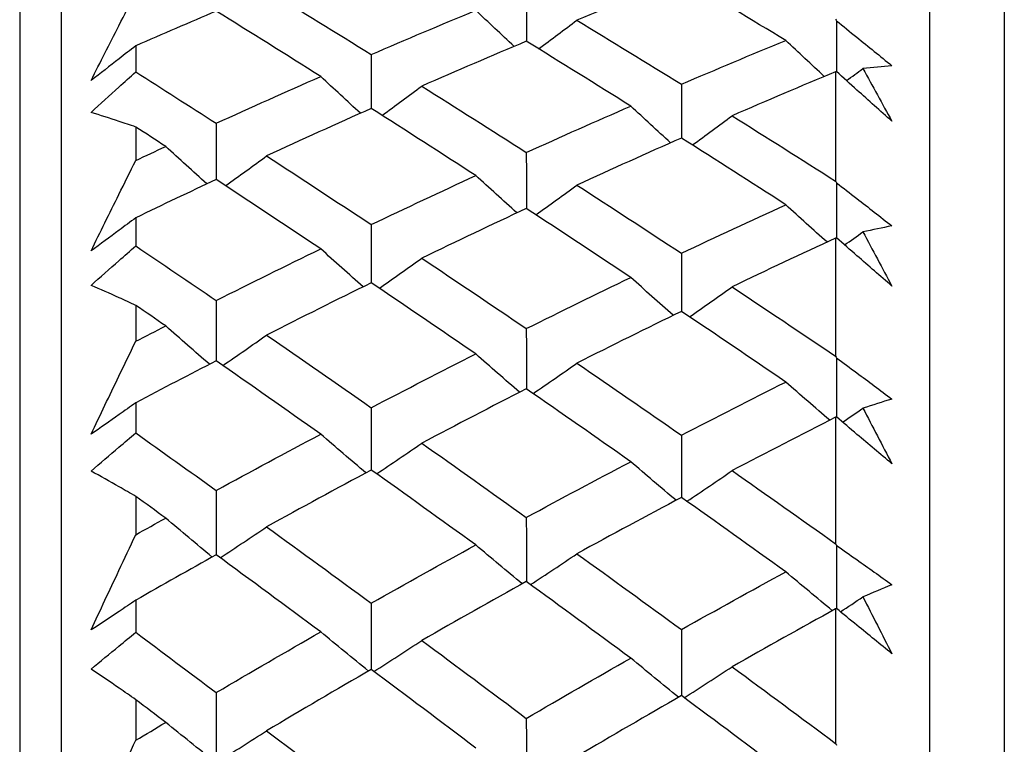
# Model space of a CAD drawing. Units: millimetres. Extents: x 24 to 867, y 24 to 606.
# Drawn here: x 142 to 146, y 174 to 177 of the extents above; entities that cross this region are included whole.
import ezdxf

# ---------------------------------------------------------------- set-up
doc = ezdxf.new("R2010")
doc.units = ezdxf.units.MM
doc.header["$LTSCALE"] = 3
doc.layers.add('Visible (ISO)', color=7, linetype='Continuous', lineweight=25, true_color=0x00003f)

msp = doc.modelspace()

# ---------------------------------------------------------------- linework, layer by layer
at = {"layer": 'Visible (ISO)'}
for p, q in [((141.9234, 181.1003), (141.9234, 125.4055)), ((146.4848, 180.9902), (146.4848, 125.5156)), ((146.1234, 180.6288), (146.1234, 125.877)), ((141.7234, 178.5029), (141.7234, 128.0029)), ((142.2848, 176.9737), (142.2848, 176.8475)), ((145.6691, 176.8485), (145.6691, 176.3192)), ((142.2848, 176.581), (142.2848, 176.4194)), ((142.2848, 176.1422), (142.2848, 176.006)), ((145.6691, 176.0445), (145.6691, 175.4734)), ((142.2848, 175.719), (142.2848, 175.5453)), ((142.2848, 175.248), (142.2848, 175.1021)), ((145.6691, 175.1781), (145.6691, 174.5666)), ((142.2848, 174.7954), (142.2848, 174.6101)), ((142.2848, 174.2935), (142.2848, 174.1384)), ((145.6691, 174.2515), (145.6691, 173.6013)), ((142.2848, 173.8128), (142.2848, 173.6164))]:
    msp.add_line(p, q, dxfattribs=at)
for points in [[(144.9234, 177.3018), (144.7549, 177.2352), (144.5865, 177.1671), (144.4182, 177.0976)], [(145.428, 176.9995), (145.2597, 177.1014), (145.0915, 177.2022), (144.9234, 177.3018)], [(142.9175, 177.2434), (143.086, 177.1406), (143.2547, 177.0366), (143.4234, 176.9316)], [(144.1734, 177.2455), (144.1735, 177.1621), (144.1736, 177.0787), (144.1738, 176.9954)], [(142.6734, 177.141), (142.5439, 177.086), (142.4143, 177.0303), (142.2848, 176.9737)], [(143.1792, 176.8253), (143.0105, 176.9316), (142.8419, 177.0369), (142.6734, 177.141)], [(143.4234, 176.9316), (143.5918, 177.0041), (143.7603, 177.0753), (143.9288, 177.1452)], [(144.1145, 176.9708), (144.0523, 177.0287), (143.9904, 177.0868), (143.9288, 177.1452)], [(144.2327, 176.9591), (144.2948, 177.005), (144.3567, 177.0512), (144.4182, 177.0976)], [(144.4182, 177.0976), (144.5865, 176.9955), (144.7549, 176.8922), (144.9234, 176.7879)], [(145.6691, 177.1019), (145.6705, 177.0994), (145.6719, 177.0968), (145.6733, 177.0942)], [(145.6733, 177.0942), (145.6736, 177.0123), (145.6738, 176.9304), (145.674, 176.8484)], [(144.1734, 176.9956), (144.0048, 176.9247), (143.8363, 176.8523), (143.6678, 176.7787)], [(144.6784, 176.6821), (144.51, 176.7877), (144.3416, 176.8922), (144.1734, 176.9956)], [(144.9234, 176.7879), (145.0915, 176.8598), (145.2597, 176.9303), (145.428, 176.9995)], [(145.6141, 176.8255), (145.5518, 176.8832), (145.4897, 176.9413), (145.428, 176.9995)], [(143.4234, 176.9316), (143.4235, 176.8446), (143.4236, 176.7576), (143.4237, 176.6706)], [(142.2848, 176.8475), (142.4143, 176.7653), (142.5438, 176.6825), (142.6734, 176.599)], [(145.6691, 176.8485), (145.5021, 176.7787), (145.3353, 176.7077), (145.1686, 176.6353)], [(145.6733, 176.849), (145.6719, 176.8488), (145.6705, 176.8487), (145.6691, 176.8485)], [(145.722, 176.8051), (145.7484, 176.8246), (145.7748, 176.844), (145.801, 176.8636)], [(145.9412, 176.8772), (145.8945, 176.8731), (145.8478, 176.8685), (145.801, 176.8636)], [(145.801, 176.8636), (145.8478, 176.7789), (145.8945, 176.694), (145.9412, 176.6089)], [(142.6734, 176.599), (142.842, 176.6758), (143.0106, 176.7513), (143.1792, 176.8253)], [(143.3714, 176.6475), (143.307, 176.7065), (143.243, 176.7658), (143.1792, 176.8253)], [(143.4757, 176.6374), (143.5401, 176.6842), (143.6041, 176.7313), (143.6678, 176.7787)], [(143.6678, 176.7787), (143.8363, 176.6728), (144.0048, 176.5658), (144.1734, 176.4578)], [(144.9234, 176.7879), (144.9235, 176.7011), (144.9237, 176.6143), (144.9239, 176.5275)], [(143.4234, 176.6707), (143.2547, 176.5956), (143.086, 176.519), (142.9175, 176.4411)], [(143.9288, 176.3462), (143.7603, 176.4554), (143.5918, 176.5636), (143.4234, 176.6707)], [(144.1734, 176.4578), (144.3416, 176.5339), (144.51, 176.6087), (144.6784, 176.6821)], [(144.871, 176.5046), (144.8065, 176.5635), (144.7423, 176.6227), (144.6784, 176.6821)], [(144.9764, 176.4942), (145.0407, 176.5409), (145.1048, 176.5879), (145.1686, 176.6353)], [(145.1686, 176.6353), (145.3353, 176.531), (145.5022, 176.4256), (145.6691, 176.3192)], [(142.4296, 176.4869), (142.3814, 176.5184), (142.3331, 176.5497), (142.2848, 176.581)], [(142.6734, 176.599), (142.6735, 176.5084), (142.6735, 176.4179), (142.6736, 176.3273)], [(144.9234, 176.5278), (144.7549, 176.4533), (144.5865, 176.3774), (144.4182, 176.3002)], [(145.428, 176.2054), (145.2597, 176.3139), (145.0915, 176.4214), (144.9234, 176.5278)], [(142.2848, 176.4194), (142.3331, 176.442), (142.3814, 176.4645), (142.4296, 176.4869)], [(142.6282, 176.3061), (142.5617, 176.3661), (142.4955, 176.4264), (142.4296, 176.4869)], [(142.7188, 176.2975), (142.7854, 176.3451), (142.8516, 176.3929), (142.9175, 176.4411)], [(142.9175, 176.4411), (143.086, 176.3316), (143.2547, 176.2209), (143.4234, 176.1093)], [(144.1734, 176.4578), (144.1735, 176.3674), (144.1737, 176.277), (144.1738, 176.1867)], [(142.6734, 176.3274), (142.5439, 176.2665), (142.4143, 176.2047), (142.2848, 176.1422)], [(143.1792, 175.9919), (143.0105, 176.1047), (142.8419, 176.2166), (142.6734, 176.3274)], [(143.4234, 176.1093), (143.5918, 176.1896), (143.7603, 176.2685), (143.9288, 176.3462)], [(144.1278, 176.1656), (144.0611, 176.2255), (143.9948, 176.2857), (143.9288, 176.3462)], [(145.6691, 176.3192), (145.6705, 176.3166), (145.6719, 176.314), (145.6733, 176.3113)], [(144.2194, 176.1568), (144.286, 176.2043), (144.3523, 176.2521), (144.4182, 176.3002)], [(144.4182, 176.3002), (144.5865, 176.1914), (144.7549, 176.0815), (144.9234, 175.9706)], [(145.6733, 176.3113), (145.6736, 176.2225), (145.6738, 176.1337), (145.674, 176.0449)], [(144.1734, 176.1869), (144.0048, 176.1082), (143.8363, 176.0282), (143.6678, 175.9468)], [(144.6784, 175.8537), (144.51, 175.9658), (144.3416, 176.0769), (144.1734, 176.1869)], [(144.9234, 175.9706), (145.0915, 176.0502), (145.2597, 176.1285), (145.428, 176.2054)], [(145.6275, 176.0252), (145.5606, 176.085), (145.4941, 176.1451), (145.428, 176.2054)], [(143.4234, 176.1093), (143.4235, 176.0154), (143.4236, 175.9215), (143.4237, 175.8276)], [(145.9412, 176.1029), (145.8945, 176.0937), (145.8478, 176.0841), (145.801, 176.074)], [(145.6691, 176.0445), (145.5021, 175.9671), (145.3353, 175.8885), (145.1686, 175.8085)], [(145.6733, 176.0455), (145.6719, 176.0452), (145.6705, 176.0448), (145.6691, 176.0445)], [(145.7128, 176.0109), (145.7423, 176.0319), (145.7717, 176.0529), (145.801, 176.074)], [(145.801, 176.074), (145.8478, 175.9869), (145.8945, 175.8996), (145.9412, 175.812)], [(142.2848, 176.006), (142.4143, 175.9188), (142.5438, 175.8309), (142.6734, 175.7425)], [(142.6734, 175.7425), (142.842, 175.827), (143.0106, 175.9101), (143.1792, 175.9919)], [(143.3846, 175.8087), (143.3157, 175.8695), (143.2473, 175.9305), (143.1792, 175.9919)], [(143.4626, 175.8013), (143.5313, 175.8495), (143.5998, 175.898), (143.6678, 175.9468)], [(143.6678, 175.9468), (143.8363, 175.8344), (144.0048, 175.721), (144.1734, 175.6065)], [(144.9234, 175.9706), (144.9235, 175.8769), (144.9237, 175.7832), (144.9239, 175.6896)], [(144.1734, 175.6065), (144.3416, 175.6902), (144.51, 175.7726), (144.6784, 175.8537)], [(144.8842, 175.6709), (144.8152, 175.7315), (144.7466, 175.7925), (144.6784, 175.8537)], [(143.4234, 175.8278), (143.2547, 175.745), (143.086, 175.6608), (142.9175, 175.5753)], [(143.9288, 175.4839), (143.7603, 175.5995), (143.5918, 175.7142), (143.4234, 175.8278)], [(144.9632, 175.6632), (145.032, 175.7113), (145.1004, 175.7597), (145.1686, 175.8085)], [(145.1686, 175.8085), (145.3353, 175.6978), (145.5022, 175.5861), (145.6691, 175.4734)], [(142.4296, 175.6194), (142.3814, 175.6527), (142.3331, 175.6859), (142.2848, 175.719)], [(142.6734, 175.7425), (142.6735, 175.6452), (142.6735, 175.5478), (142.6736, 175.4504)], [(144.9234, 175.6899), (144.7549, 175.6078), (144.5865, 175.5244), (144.4182, 175.4396)], [(145.428, 175.3483), (145.2597, 175.4632), (145.0915, 175.5771), (144.9234, 175.6899)], [(142.2848, 175.5453), (142.3331, 175.5701), (142.3814, 175.5948), (142.4296, 175.6194)], [(142.6413, 175.434), (142.5703, 175.4955), (142.4998, 175.5573), (142.4296, 175.6194)], [(144.1734, 175.6065), (144.1735, 175.5094), (144.1737, 175.4122), (144.1738, 175.3151)], [(142.7058, 175.428), (142.7767, 175.4768), (142.8473, 175.5259), (142.9175, 175.5753)], [(142.9175, 175.5753), (143.086, 175.4593), (143.2547, 175.3423), (143.4234, 175.2243)], [(143.4234, 175.2243), (143.5918, 175.3122), (143.7603, 175.3987), (143.9288, 175.4839)], [(144.1409, 175.2988), (144.0698, 175.3602), (143.9991, 175.4219), (143.9288, 175.4839)], [(145.6691, 175.4734), (145.6705, 175.4706), (145.6719, 175.4679), (145.6733, 175.4652)], [(145.6733, 175.4652), (145.6736, 175.3698), (145.6738, 175.2743), (145.6741, 175.1789)], [(142.6734, 175.4505), (142.5439, 175.3838), (142.4143, 175.3163), (142.2848, 175.248)], [(143.1792, 175.0961), (143.0105, 175.2152), (142.8419, 175.3334), (142.6734, 175.4505)], [(144.2063, 175.2926), (144.2773, 175.3412), (144.3479, 175.3903), (144.4182, 175.4396)], [(144.4182, 175.4396), (144.5865, 175.3244), (144.7549, 175.2083), (144.9234, 175.0911)], [(144.1734, 175.3154), (144.0048, 175.2292), (143.8363, 175.1416), (143.6678, 175.0528)], [(144.6784, 174.9633), (144.51, 175.0817), (144.3416, 175.199), (144.1734, 175.3154)], [(144.9234, 175.0911), (145.0915, 175.1781), (145.2597, 175.2639), (145.428, 175.3483)], [(145.6406, 175.1636), (145.5693, 175.2249), (145.4985, 175.2865), (145.428, 175.3483)], [(143.4234, 175.2243), (143.4235, 175.1238), (143.4236, 175.0233), (143.4237, 174.9228)], [(145.7029, 175.1544), (145.7357, 175.1768), (145.7684, 175.1993), (145.801, 175.2219)], [(145.9412, 175.266), (145.8945, 175.2517), (145.8478, 175.237), (145.801, 175.2219)], [(145.801, 175.2219), (145.8478, 175.1325), (145.8945, 175.0431), (145.9412, 174.9534)], [(145.6691, 175.1781), (145.5021, 175.0933), (145.3353, 175.0072), (145.1686, 174.9199)], [(145.6733, 175.1795), (145.6719, 175.179), (145.6705, 175.1786), (145.6691, 175.1781)], [(142.2848, 175.1021), (142.4143, 175.0101), (142.5438, 174.9175), (142.6734, 174.8243)], [(142.6734, 174.8243), (142.842, 174.9162), (143.0106, 175.0068), (143.1792, 175.0961)], [(143.3976, 174.9091), (143.3243, 174.9711), (143.2516, 175.0335), (143.1792, 175.0961)], [(144.9234, 175.0911), (144.9236, 174.9908), (144.9238, 174.8905), (144.924, 174.7902)], [(143.4496, 174.9043), (143.5227, 174.9535), (143.5955, 175.003), (143.6678, 175.0528)], [(143.6678, 175.0528), (143.8363, 174.9342), (144.0048, 174.8145), (144.1734, 174.6939)], [(144.1734, 174.6939), (144.3416, 174.785), (144.51, 174.8748), (144.6784, 174.9633)], [(144.8973, 174.7767), (144.8239, 174.8386), (144.7509, 174.9008), (144.6784, 174.9633)], [(143.4234, 174.923), (143.2547, 174.8327), (143.086, 174.7411), (142.9175, 174.6482)], [(143.9288, 174.5606), (143.7603, 174.6824), (143.5918, 174.8031), (143.4234, 174.923)], [(144.9501, 174.7716), (145.0233, 174.8207), (145.0962, 174.8701), (145.1686, 174.9199)], [(145.1686, 174.9199), (145.3353, 174.8031), (145.5022, 174.6853), (145.6691, 174.5666)], [(142.4296, 174.6905), (142.3814, 174.7256), (142.3331, 174.7605), (142.2848, 174.7954)], [(142.6734, 174.8243), (142.6735, 174.7205), (142.6735, 174.6166), (142.6736, 174.5128)], [(144.9234, 174.7906), (144.7549, 174.7011), (144.5865, 174.6103), (144.4182, 174.5182)], [(145.428, 174.4307), (145.2597, 174.5516), (145.0915, 174.6716), (144.9234, 174.7906)], [(142.2848, 174.6101), (142.3331, 174.637), (142.3814, 174.6638), (142.4296, 174.6905)], [(142.6541, 174.5021), (142.5788, 174.5646), (142.504, 174.6274), (142.4296, 174.6905)], [(144.1734, 174.6939), (144.1735, 174.5903), (144.1737, 174.4867), (144.1738, 174.383)], [(142.6929, 174.4986), (142.7682, 174.5481), (142.843, 174.598), (142.9175, 174.6482)], [(142.9175, 174.6482), (143.086, 174.5262), (143.2547, 174.4031), (143.4234, 174.2792)], [(143.4234, 174.2792), (143.5918, 174.3743), (143.7603, 174.4681), (143.9288, 174.5606)], [(144.1539, 174.3725), (144.0784, 174.4349), (144.0034, 174.4976), (143.9288, 174.5606)], [(145.6691, 174.5666), (145.6705, 174.5638), (145.6719, 174.561), (145.6733, 174.5583)], [(145.6733, 174.5583), (145.6736, 174.4564), (145.6739, 174.3546), (145.6741, 174.2528)], [(142.6734, 174.5129), (142.5439, 174.4405), (142.4143, 174.3674), (142.2848, 174.2935)], [(143.1792, 174.1404), (143.0105, 174.2655), (142.8419, 174.3896), (142.6734, 174.5129)], [(144.1934, 174.3688), (144.2688, 174.4182), (144.3437, 174.468), (144.4182, 174.5182)], [(144.4182, 174.5182), (144.5865, 174.397), (144.7549, 174.2748), (144.9234, 174.1517)], [(144.9234, 174.1517), (145.0915, 174.246), (145.2597, 174.339), (145.428, 174.4307)], [(145.6536, 174.243), (145.5779, 174.3052), (145.5027, 174.3678), (145.428, 174.4307)], [(144.1734, 174.3834), (144.0048, 174.2899), (143.8363, 174.1951), (143.6678, 174.099)], [(144.6784, 174.0135), (144.51, 174.1377), (144.3416, 174.261), (144.1734, 174.3834)], [(145.9412, 174.3687), (145.8945, 174.3494), (145.8478, 174.3297), (145.801, 174.3095)], [(143.4234, 174.2792), (143.4235, 174.1723), (143.4236, 174.0654), (143.4237, 173.9585)], [(145.6923, 174.2379), (145.7286, 174.2617), (145.7649, 174.2855), (145.801, 174.3095)], [(145.801, 174.3095), (145.8478, 174.2182), (145.8945, 174.1268), (145.9412, 174.0352)], [(145.6691, 174.2515), (145.5021, 174.1596), (145.3353, 174.0664), (145.1686, 173.972)], [(145.6733, 174.2534), (145.6719, 174.2528), (145.6705, 174.2522), (145.6691, 174.2515)], [(142.2848, 174.1384), (142.4143, 174.0418), (142.5438, 173.9447), (142.6734, 173.8471)], [(142.6734, 173.8471), (142.842, 173.9461), (143.0106, 174.0439), (143.1792, 174.1404)], [(143.4104, 173.9512), (143.3329, 174.014), (143.2558, 174.077), (143.1792, 174.1404)], [(144.9234, 174.1517), (144.9236, 174.0451), (144.9238, 173.9384), (144.924, 173.8317)], [(143.4367, 173.9488), (143.5142, 173.9985), (143.5912, 174.0486), (143.6678, 174.099)], [(143.6678, 174.099), (143.8363, 173.9745), (144.0048, 173.849), (144.1734, 173.7226)], [(144.1734, 173.7226), (144.3416, 173.8208), (144.51, 173.9178), (144.6784, 174.0135)], [(144.9101, 173.8246), (144.8324, 173.8872), (144.7552, 173.9502), (144.6784, 174.0135)], [(143.4234, 173.9588), (143.2547, 173.8613), (143.086, 173.7625), (142.9175, 173.6626)], [(143.9288, 173.579), (143.7603, 173.7065), (143.5918, 173.8331), (143.4234, 173.9588)], [(144.9372, 173.8219), (145.0148, 173.8715), (145.0919, 173.9216), (145.1686, 173.972)], [(145.1686, 173.972), (145.3353, 173.8493), (145.5022, 173.7258), (145.6691, 173.6013)], [(142.6734, 173.8471), (142.6735, 173.737), (142.6735, 173.6269), (142.6736, 173.5168)], [(142.4296, 173.7029), (142.3814, 173.7396), (142.3331, 173.7762), (142.2848, 173.8128)], [(144.9234, 173.8322), (144.7549, 173.7356), (144.5865, 173.6377), (144.4182, 173.5385)], [(145.428, 173.4551), (145.2597, 173.5817), (145.0915, 173.7074), (144.9234, 173.8322)], [(142.2848, 173.6164), (142.3331, 173.6453), (142.3814, 173.6742), (142.4296, 173.7029)], [(142.6669, 173.513), (142.5873, 173.576), (142.5082, 173.6393), (142.4296, 173.7029)], [(144.1734, 173.7226), (144.1735, 173.6128), (144.1737, 173.5029), (144.1739, 173.3931)], [(142.6801, 173.5118), (142.7597, 173.5617), (142.8388, 173.6119), (142.9175, 173.6626)], [(142.9175, 173.6626), (143.086, 173.5347), (143.2547, 173.406), (143.4234, 173.2764)], [(145.6691, 173.6013), (145.6705, 173.5985), (145.6719, 173.5957), (145.6733, 173.5929)]]:
    msp.add_open_spline(points, degree=3, dxfattribs=at)
for points, knots in [([(142.0683, 176.806), (142.1132, 176.8944), (142.158, 176.9825), (142.2302, 177.1236), (142.2575, 177.1769), (142.2848, 177.23)], [0, 0, 0, 0, 0.03394008, 0.03394008, 0.05455099, 0.05455099, 0.05455099, 0.05455099]), ([(145.6733, 177.0942), (145.7058, 177.0681), (145.7384, 177.0419), (145.8276, 176.9697), (145.8844, 176.9236), (145.9412, 176.8772)], [0.01023643, 0.01023643, 0.01023643, 0.01023643, 0.02406176, 0.02406176, 0.0482008, 0.0482008, 0.0482008, 0.0482008]), ([(142.2848, 176.9737), (142.2578, 176.9526), (142.2308, 176.9315), (142.1586, 176.8755), (142.1135, 176.8407), (142.0683, 176.806)], [0.00769546, 0.00769546, 0.00769546, 0.00769546, 0.0192, 0.0192, 0.03843066, 0.03843066, 0.03843066, 0.03843066]), ([(142.0683, 176.6518), (142.1132, 176.6927), (142.1581, 176.7334), (142.2303, 176.7985), (142.2575, 176.823), (142.2848, 176.8475)], [0, 0, 0, 0, 0.01911806, 0.01911806, 0.03073519, 0.03073519, 0.03073519, 0.03073519]), ([(145.9412, 176.6089), (145.885, 176.6589), (145.8287, 176.7092), (145.7394, 176.7894), (145.7064, 176.8192), (145.6733, 176.849)], [0, 0, 0, 0, 0.0239146, 0.0239146, 0.03796435, 0.03796435, 0.03796435, 0.03796435]), ([(142.2848, 176.581), (142.2578, 176.5903), (142.2308, 176.5994), (142.1586, 176.6233), (142.1134, 176.6378), (142.0683, 176.6518)], [0.0136287, 0.0136287, 0.0136287, 0.0136287, 0.03404068, 0.03404068, 0.0681797, 0.0681797, 0.0681797, 0.0681797]), ([(142.0683, 175.9821), (142.1132, 176.0732), (142.158, 176.164), (142.2302, 176.3096), (142.2575, 176.3646), (142.2848, 176.4194)], [0, 0, 0, 0, 0.03394008, 0.03394008, 0.05455099, 0.05455099, 0.05455099, 0.05455099]), ([(145.6733, 176.3113), (145.7058, 176.2863), (145.7384, 176.2611), (145.8276, 176.1919), (145.8844, 176.1475), (145.9412, 176.1029)], [0.01023643, 0.01023643, 0.01023643, 0.01023643, 0.02406176, 0.02406176, 0.0482008, 0.0482008, 0.0482008, 0.0482008]), ([(142.2848, 176.1422), (142.2578, 176.122), (142.2308, 176.1019), (142.1586, 176.0484), (142.1135, 176.0151), (142.0683, 175.9821)], [0.00769546, 0.00769546, 0.00769546, 0.00769546, 0.0192, 0.0192, 0.03843066, 0.03843066, 0.03843066, 0.03843066]), ([(145.9412, 175.812), (145.885, 175.8607), (145.8287, 175.9096), (145.7394, 175.9875), (145.7064, 176.0165), (145.6733, 176.0455)], [0, 0, 0, 0, 0.0239146, 0.0239146, 0.03796435, 0.03796435, 0.03796435, 0.03796435]), ([(142.0683, 175.8157), (142.1132, 175.8554), (142.1581, 175.895), (142.2303, 175.9583), (142.2575, 175.9822), (142.2848, 176.006)], [0, 0, 0, 0, 0.01911806, 0.01911806, 0.03073519, 0.03073519, 0.03073519, 0.03073519]), ([(142.2848, 175.719), (142.2578, 175.7315), (142.2308, 175.7438), (142.1586, 175.7763), (142.1134, 175.7962), (142.0683, 175.8157)], [0.0136287, 0.0136287, 0.0136287, 0.0136287, 0.03404068, 0.03404068, 0.0681797, 0.0681797, 0.0681797, 0.0681797]), ([(142.0683, 175.0958), (142.1132, 175.1894), (142.158, 175.2828), (142.2302, 175.4325), (142.2575, 175.4889), (142.2848, 175.5453)], [0, 0, 0, 0, 0.03394008, 0.03394008, 0.05455099, 0.05455099, 0.05455099, 0.05455099]), ([(145.6733, 175.4652), (145.7058, 175.4413), (145.7384, 175.4173), (145.8276, 175.3511), (145.8844, 175.3087), (145.9412, 175.266)], [0.01023643, 0.01023643, 0.01023643, 0.01023643, 0.02406176, 0.02406176, 0.0482008, 0.0482008, 0.0482008, 0.0482008]), ([(142.2848, 175.248), (142.2578, 175.2288), (142.2308, 175.2097), (142.1586, 175.1588), (142.1135, 175.1272), (142.0683, 175.0958)], [0.00769546, 0.00769546, 0.00769546, 0.00769546, 0.0192, 0.0192, 0.03843066, 0.03843066, 0.03843066, 0.03843066]), ([(145.9412, 174.9534), (145.885, 175.0004), (145.8287, 175.0478), (145.7394, 175.1233), (145.7064, 175.1514), (145.6733, 175.1795)], [0, 0, 0, 0, 0.0239146, 0.0239146, 0.03796435, 0.03796435, 0.03796435, 0.03796435]), ([(142.0683, 174.9176), (142.1132, 174.9562), (142.1581, 174.9946), (142.2303, 175.056), (142.2575, 175.0791), (142.2848, 175.1021)], [0, 0, 0, 0, 0.01911806, 0.01911806, 0.03073519, 0.03073519, 0.03073519, 0.03073519]), ([(142.2848, 174.7954), (142.2578, 174.8111), (142.2308, 174.8266), (142.1586, 174.8676), (142.1134, 174.8928), (142.0683, 174.9176)], [0.0136287, 0.0136287, 0.0136287, 0.0136287, 0.03404068, 0.03404068, 0.0681797, 0.0681797, 0.0681797, 0.0681797]), ([(142.0683, 174.1497), (142.1132, 174.2455), (142.158, 174.3411), (142.2302, 174.4945), (142.2575, 174.5523), (142.2848, 174.6101)], [0, 0, 0, 0, 0.03394008, 0.03394008, 0.05455099, 0.05455099, 0.05455099, 0.05455099]), ([(145.6733, 174.5583), (145.7058, 174.5355), (145.7384, 174.5127), (145.8276, 174.4498), (145.8844, 174.4094), (145.9412, 174.3687)], [0.01023643, 0.01023643, 0.01023643, 0.01023643, 0.02406176, 0.02406176, 0.0482008, 0.0482008, 0.0482008, 0.0482008]), ([(142.2848, 174.2935), (142.2578, 174.2753), (142.2308, 174.2572), (142.1586, 174.2091), (142.1135, 174.1793), (142.0683, 174.1497)], [0.00769546, 0.00769546, 0.00769546, 0.00769546, 0.0192, 0.0192, 0.03843066, 0.03843066, 0.03843066, 0.03843066]), ([(145.9412, 174.0352), (145.885, 174.0806), (145.8287, 174.1263), (145.7394, 174.1992), (145.7064, 174.2263), (145.6733, 174.2534)], [0, 0, 0, 0, 0.0239146, 0.0239146, 0.03796435, 0.03796435, 0.03796435, 0.03796435]), ([(142.0683, 173.9602), (142.1132, 173.9976), (142.1581, 174.0346), (142.2303, 174.0939), (142.2575, 174.1162), (142.2848, 174.1384)], [0, 0, 0, 0, 0.01911806, 0.01911806, 0.03073519, 0.03073519, 0.03073519, 0.03073519]), ([(142.2848, 173.8128), (142.2578, 173.8316), (142.2308, 173.8502), (142.1586, 173.8997), (142.1134, 173.9302), (142.0683, 173.9602)], [0.0136287, 0.0136287, 0.0136287, 0.0136287, 0.03404068, 0.03404068, 0.0681797, 0.0681797, 0.0681797, 0.0681797]), ([(142.0683, 173.1463), (142.1132, 173.2441), (142.158, 173.3417), (142.2302, 173.4983), (142.2575, 173.5574), (142.2848, 173.6164)], [0, 0, 0, 0, 0.03394008, 0.03394008, 0.05455099, 0.05455099, 0.05455099, 0.05455099])]:
    msp.add_open_spline(points, degree=3, knots=knots, dxfattribs=at)

doc.saveas('drawing.dxf')
